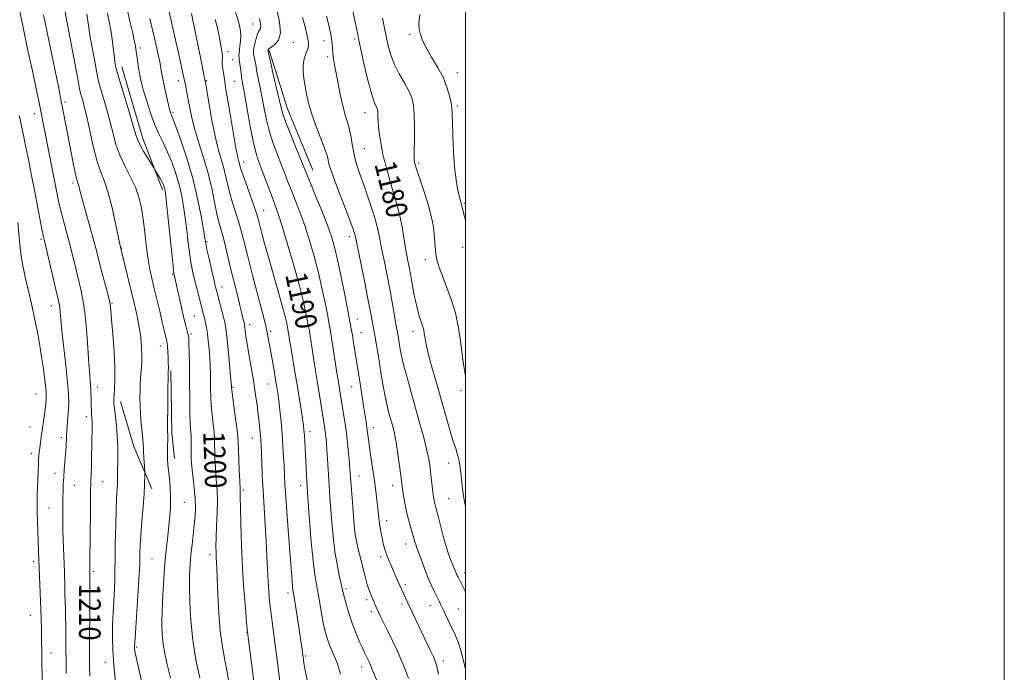
# Model space of a CAD drawing. Extents: x 2174800 to 2177700, y 324800 to 327700.
# Drawn here: x 2177335 to 2177700, y 327220 to 327462 of the extents above; entities that cross this region are included whole.
import ezdxf

# ---------------------------------------------------------------- set-up
doc = ezdxf.new("R2010")
doc.units = 0
doc.header["$MEASUREMENT"] = 0
for name, color, linetype, lineweight in [('32000', 7, 'Continuous', 0), ('DTM HARD BREAKLINE', 7, 'Continuous', 0), ('DTM SPOT ELEVATION', 2, 'Continuous', 13), ('INDEX CONTOUR', 41, 'Continuous', 13), ('INDEX CONTOUR LABEL', 244, 'Continuous', 0), ('INTERMEDIATE CONTOUR', 44, 'Continuous', 0)]:
    doc.layers.add(name, color=color, linetype=linetype, lineweight=lineweight)
doc.styles.add('Style-ITALICS', font='ITALICS.shx')

msp = doc.modelspace()

# ---------------------------------------------------------------- linework, layer by layer
at = {"layer": '32000', "flags": 128}
for points in [[(2174800, 324800), (2177700, 324800), (2177700, 327700), (2174800, 327700), (2174800, 324800)], [(2175000, 325000), (2177500, 325000), (2177500, 327500), (2175000, 327500), (2175000, 325000)]]:
    msp.add_lwpolyline(points, dxfattribs=at)
at = {"layer": 'DTM HARD BREAKLINE', "extrusion": (0.006732812878286068, -0.02178983076972582, 0.9997399024275129), "elevation": 8710.60329888266, "flags": 128}
msp.add_lwpolyline([(2177048.755656028, -329844.6670417477), (2177048.755656028, -329852.1211211678)], dxfattribs=at)
at = {"layer": 'DTM HARD BREAKLINE', "elevation": 1201.42, "flags": 128}
msp.add_lwpolyline([(2177372.45, 327444.66), (2177372.71, 327443.79)], dxfattribs=at)
at = {"layer": 'DTM HARD BREAKLINE', "extrusion": (-0.4682549193264967, -0.1371476062095808, 0.8728847945963534), "elevation": -1063424.912010058, "flags": 128}
msp.add_lwpolyline([(297779.1432041835, 1904895.752820199), (297805.8761220746, 1904895.855294678), (297826.1875106135, 1904897.658845515)], dxfattribs=at)
at = {"layer": 'DTM HARD BREAKLINE', "extrusion": (-0.2178596096942019, -0.09001671785167023, 0.9718200352797337), "elevation": -502697.1104662217, "flags": 128}
msp.add_lwpolyline([(528873.908988422, 2077500.331646238), (528889.13783225, 2077498.889281631), (528913.7533253388, 2077498.889281631)], dxfattribs=at)
at = {"layer": 'DTM HARD BREAKLINE', "extrusion": (0.2528130961046435, -0.001920446741977758, 0.9675132300502642), "elevation": 551008.9650653763, "flags": 128}
msp.add_lwpolyline([(343862.0843580903, -2103883.485239102), (343838.9477602887, -2103884.038991906), (343829.5356281537, -2103885.146497515)], dxfattribs=at)
at = {"layer": 'DTM HARD BREAKLINE', "extrusion": (0.3471952955178469, 0.07002138123039367, 0.9351750814370874), "elevation": 780021.8611754352, "flags": 128}
msp.add_lwpolyline([(-109599.2072920422, -2056123.248828223), (-109616.4916223779, -2056124.942854446), (-109633.2611851672, -2056128.613244597)], dxfattribs=at)
at = {"layer": 'DTM SPOT ELEVATION'}
for p in [(2177421, 327460.57, 1188.86), (2177447.57, 327454.42, 1182.72), (2177458.88, 327455.01, 1180.28), (2177479.32, 327456.78, 1176.29), (2177379.31, 327451.65, 1199.61), (2177436.18, 327453.86, 1185.33), (2177411.9, 327450.31, 1191.49), (2177413.63, 327447.33, 1190.87), (2177448.88, 327448.5, 1182.34), (2177402.54, 327443.61, 1194), (2177497.06, 327442.52, 1175.3), (2177393.5, 327439.63, 1196.61), (2177403.82, 327439.52, 1193.91), (2177414.38, 327439.36, 1190.92), (2177351.36, 327431.59, 1207.71), (2177497.06, 327430.15, 1175.72), (2177340.08, 327427.26, 1210.62), (2177391.44, 327427.83, 1197.75), (2177462.78, 327427.73, 1180.7), (2177462.47, 327414.32, 1181.12), (2177417.69, 327409.35, 1191.46), (2177459.47, 327408.57, 1182), (2177482.63, 327409.02, 1177.74), (2177354.38, 327401.52, 1208.36), (2177499.57, 327394.01, 1175.81), (2177425.11, 327391.41, 1191.23), (2177477.56, 327391.81, 1179.52), (2177456.88, 327381.67, 1184.51), (2177342.45, 327380.67, 1212.26), (2177404.1, 327379.81, 1197.8), (2177498.98, 327377.71, 1176.56), (2177372.37, 327377.4, 1205.94), (2177485.11, 327373.13, 1178.52), (2177391.42, 327367.85, 1202.12), (2177409.64, 327363.01, 1197.32), (2177346.35, 327355.92, 1212.66), (2177368.84, 327357.02, 1207.87), (2177399.36, 327352.23, 1201.01), (2177419.98, 327349.02, 1195.46), (2177459.89, 327351.08, 1185.25), (2177398.2, 327345.53, 1201.76), (2177427.76, 327346.45, 1193.66), (2177461.23, 327346, 1185.17), (2177480.54, 327346.46, 1180.63), (2177386.79, 327341.04, 1204.66), (2177426.63, 327326.93, 1194.84), (2177340.59, 327323.18, 1214.94), (2177363.41, 327325.9, 1209.43), (2177413.71, 327325.73, 1197.87), (2177457.81, 327325.99, 1186.78), (2177498.34, 327324.52, 1178.41), (2177359.34, 327314.83, 1210.45), (2177338.42, 327310.95, 1214.97), (2177442.34, 327309.26, 1191.47), (2177465.85, 327310.71, 1185.41), (2177350.02, 327307.09, 1212.4), (2177420.91, 327306.92, 1196.79), (2177338.95, 327301.15, 1214.59), (2177493.73, 327297.58, 1180.75), (2177347.7, 327293.82, 1212.61), (2177365.38, 327290.75, 1209.11), (2177460.52, 327292.82, 1187.21), (2177354.86, 327289.37, 1211.2), (2177417.56, 327287.71, 1197.73), (2177438.89, 327289.34, 1192.56), (2177473.02, 327289.26, 1184.63), (2177395.73, 327282.96, 1203.05), (2177493.81, 327284.44, 1180.99), (2177345.44, 327280.88, 1212.99), (2177470.8, 327276.22, 1185.39), (2177459.11, 327271.3, 1187.96), (2177477.88, 327267.6, 1184.65), (2177339.77, 327261.06, 1214.43), (2177383.74, 327262.07, 1205), (2177405.27, 327263.65, 1200.46), (2177468.51, 327262.82, 1186.38), (2177361.88, 327257.46, 1209.74), (2177499.72, 327256.93, 1181.42), (2177455.65, 327251.01, 1189.72), (2177477.65, 327252.45, 1185.66), (2177434.21, 327249.32, 1194.43), (2177463.41, 327246.89, 1188.37), (2177359.65, 327244.7, 1210.22), (2177465.05, 327242.47, 1188.39), (2177476.44, 327245.29, 1186.39), (2177487.04, 327244.6, 1184.71), (2177497.42, 327243.38, 1183.01), (2177338.5, 327241.1, 1214.88), (2177418.95, 327234.76, 1198.04), (2177378.06, 327229.29, 1205.79), (2177346.19, 327227.06, 1213.27), (2177440.72, 327226.03, 1193.8), (2177366.43, 327223.66, 1208.61), (2177461.55, 327221.92, 1190.58), (2177491.75, 327224.13, 1185.53)]:
    msp.add_point(p, dxfattribs=at)
at = {"layer": 'INDEX CONTOUR', "flags": 128}
for points, elevation in [([(2177360.613, 327218.4360000001), (2177360.487, 327222.0560000001), (2177360.4559, 327226.0410000001), (2177360.471, 327230.7030000001), (2177360.583, 327243.8330000001), (2177360.628, 327245.1080000001), (2177360.65, 327246.0350000001), (2177360.663, 327247.3290000001), (2177360.668, 327250.8810000001), (2177360.657, 327255.0330000001), (2177360.591, 327259.6890000001), (2177360.595, 327260.8520000001), (2177360.814, 327280.2120000001), (2177360.909, 327286.4940000001), (2177361.01, 327290.7850000001), (2177361.195, 327296.2640000001), (2177361.264, 327299.322), (2177361.438, 327310.9760000001), (2177361.432, 327312.7150000001), (2177361.384, 327313.9870000001), (2177361.241, 327315.9670000001), (2177361.191, 327317.1110000001), (2177361.158, 327318.4630000001), (2177361.102, 327321.7710000001), (2177361.0501, 327323.6460000001), (2177360.955, 327325.5639000001), (2177360.799, 327327.5840000001), (2177360.568, 327330.3110000001), (2177360.248, 327334.49), (2177359.831, 327340.5100000001), (2177359.323, 327347.3469000001), (2177358.734, 327353.6240000001), (2177358.07, 327358.344), (2177357.311, 327362.0390000001), (2177355.416, 327369.7920000001), (2177354.294, 327374.4290000001), (2177353.102, 327379.1960000001), (2177351.888, 327383.7890000001), (2177350.746, 327388.0140000001), (2177349.775, 327391.7070000001), (2177349.031, 327394.8520000001), (2177348.368, 327398.0330000001), (2177342.315, 327428.8830000001), (2177341.566, 327432.5560000001), (2177340.598, 327437.165), (2177339.305, 327443.1800000001), (2177337.663, 327450.7380000001), (2177335.983, 327458.6550000001), (2177334.656, 327465.4130000001)], 1210), ([(2177412.273, 327215.7290000001), (2177411.555, 327219.9400000001), (2177410.691, 327224.371), (2177409.796, 327229.3500000001), (2177409.023, 327235.2150000001), (2177408.488, 327242.0560000001), (2177408.149, 327248.9590000001), (2177407.928, 327254.7610000001), (2177407.758, 327258.6230000001), (2177407.52, 327262.6820000001), (2177407.4511, 327264.3890000001), (2177407.439, 327266.6270000001), (2177407.514, 327269.8430000001), (2177407.683, 327274.2610000001), (2177407.861, 327279.2111000001), (2177407.944, 327283.7990000001), (2177407.857, 327287.3740000001), (2177407.6519, 327290.268), (2177407.414, 327293.0541000001), (2177407.213, 327296.1460000001), (2177407.067, 327299.3140000001), (2177406.978, 327302.1690000001), (2177406.9371, 327304.469), (2177406.874, 327306.567), (2177406.706, 327308.9630000001), (2177406.384, 327312.0100000001), (2177405.998, 327315.4670000001), (2177405.672, 327318.947), (2177405.498, 327322.1460000001), (2177405.435, 327325.1080000001), (2177405.41, 327327.964), (2177405.361, 327330.8280000001), (2177405.263, 327333.7550000001), (2177405.103, 327336.7870000001), (2177404.871, 327339.9170000001), (2177404.579, 327342.9650000001), (2177404.245, 327345.7059000001), (2177403.883, 327347.9720000001), (2177403.513, 327349.8230000001), (2177403.151, 327351.3780000001), (2177402.8, 327352.7880000001), (2177401.19, 327359.0210000001), (2177400.402, 327362.1200000001), (2177399.614, 327365.2920000001), (2177398.904, 327368.3020000001), (2177398.27, 327371.4010000001), (2177397.6879, 327374.9540000001), (2177397.135, 327379.2040000001), (2177396.583, 327383.8829000001), (2177396.006, 327388.5970000001), (2177395.365, 327393.0370000001), (2177394.597, 327397.2480000001), (2177393.628, 327401.3600000001), (2177392.411, 327405.4550000001), (2177391.001, 327409.4130000001), (2177389.476, 327413.066), (2177387.9061, 327416.3450000001), (2177386.3159, 327419.5830000001), (2177384.72, 327423.214), (2177383.15, 327427.4880000001), (2177381.721, 327431.9160000001), (2177380.564, 327435.827), (2177379.7679, 327438.7450000001), (2177379.247, 327440.9610000001), (2177378.873, 327442.964), (2177378.541, 327445.099), (2177378.253, 327447.148), (2177377.711, 327451.2120000001), (2177377.509, 327452.437), (2177377.095, 327454.5260000001), (2177376.404, 327457.6720000001), (2177375.489, 327461.6720000001), (2177374.428, 327466.2231000001)], 1200), ([(2177466.971, 327217.0810000001), (2177465.677, 327220.3590000001), (2177464.746, 327222.6250000001), (2177464.118, 327224.0560000001), (2177463.657, 327225.0260000001), (2177462.682, 327227.0170000001), (2177461.888, 327228.697), (2177460.756, 327231.1719000001), (2177459.417, 327234.2960000001), (2177458.057, 327237.8280000001), (2177456.839, 327241.4950000001), (2177455.8411, 327244.9000000001), (2177455.114, 327247.6120000001), (2177454.669, 327249.4079), (2177453.2069, 327255.99), (2177452.379, 327260.0290000001), (2177451.592, 327264.615), (2177450.987, 327269.3990000001), (2177450.5379, 327274.1731000001), (2177450.178, 327278.763), (2177449.854, 327283.0480000001), (2177449.556, 327287.1270000001), (2177449.286, 327291.1510000001), (2177449.045, 327295.202), (2177448.827, 327299.0750000001), (2177448.623, 327302.4940000001), (2177448.424, 327305.2640000001), (2177448.219, 327307.5070000001), (2177447.996, 327309.4230000001), (2177447.738, 327311.2290000001), (2177445.391, 327325.9220000001), (2177444.286, 327332.5560000001), (2177443.754, 327335.8140000001), (2177443.236, 327339.1500000001), (2177442.374, 327344.8420000001), (2177442.083, 327346.6340000001), (2177441.805, 327348.1630000001), (2177441.428, 327350.1090000001), (2177440.833, 327353.0811000001), (2177439.871, 327357.415), (2177438.383, 327363.3740000001), (2177436.316, 327370.925), (2177434.033, 327378.8400000001), (2177431.999, 327385.5920000001), (2177430.5431, 327390.1140000001), (2177429.4509, 327393.1860000001), (2177428.369, 327396.0470000001), (2177427.04, 327399.6190000001), (2177425.59, 327403.5530000001), (2177423.148, 327410.115), (2177422.2069, 327413.0780000001), (2177421.244, 327417.0701000001), (2177420.149, 327422.6820000001), (2177419.05, 327428.8610000001), (2177418.137, 327434.1460000001), (2177417.199, 327439.3810000001), (2177416.965, 327440.8130000001), (2177416.739, 327442.4940000001), (2177416.324, 327445.827), (2177416.07, 327447.562), (2177415.998, 327448.1500000001), (2177415.96, 327448.8540000001), (2177415.985, 327449.7720000001), (2177416.107, 327450.9730000001), (2177416.335, 327452.4930000001), (2177416.5691, 327454.2379000001), (2177416.681, 327456.0830000001), (2177416.567, 327457.9400000001), (2177416.211, 327459.876), (2177415.622, 327461.9970000001), (2177413.819, 327467.442)], 1190), ([(2177500, 327281.3010000001), (2177499.437, 327284.6001), (2177498.974, 327288.0510000001), (2177498.306, 327294.0499000001), (2177497.958, 327296.6860000001), (2177497.526, 327299.0700000001), (2177496.982, 327301.1800000001), (2177496.407, 327302.9511000001), (2177495.548, 327305.3020000001), (2177495.17, 327306.4880000001), (2177494.57, 327308.5470000001), (2177489.144, 327327.7590000001), (2177487.603, 327333.2570000001), (2177486.363, 327337.8190000001), (2177485.577, 327340.9670000001), (2177485.148, 327343.0080000001), (2177484.92, 327344.4460000001), (2177484.744, 327345.7250000001), (2177484.514, 327347.0440000001), (2177484.131, 327348.5440000001), (2177482.771, 327352.691), (2177481.948, 327355.6720000001), (2177481.143, 327359.3700000001), (2177480.391, 327363.3670000001), (2177479.716, 327367.1310000001), (2177479.126, 327370.3130000001), (2177478.561, 327373.3040000001), (2177477.946, 327376.6790000001), (2177476.47, 327385.1279000001), (2177475.746, 327388.9390000001), (2177475.1049, 327391.7380000001), (2177474.4599, 327394.0470000001), (2177473.691, 327396.6390000001), (2177472.727, 327400.0380000001), (2177470.764, 327407.1240000001), (2177470.067, 327409.594), (2177469.54, 327411.5849000001), (2177469.07, 327413.7239000001), (2177468.579, 327416.4510000001), (2177468.119, 327419.4730000001), (2177467.774, 327422.3091000001), (2177467.601, 327424.5790000001), (2177467.544, 327426.2880000001), (2177467.515, 327427.5390000001), (2177467.44, 327428.4449000001), (2177467.274, 327429.1569000001), (2177466.9829, 327429.8330000001), (2177466.526, 327430.724), (2177465.841, 327432.4430000001), (2177464.8599, 327435.691), (2177463.576, 327440.8), (2177462.228, 327446.6090000001), (2177460.434, 327454.6560000001), (2177460.021, 327456.5810000001), (2177458.163, 327465.4970000001)], 1180)]:
    msp.add_lwpolyline(points, dxfattribs=dict(at, elevation=elevation))
at = {"layer": 'INTERMEDIATE CONTOUR', "flags": 128}
for points, elevation in [([(2177380.478, 327213.5860000001), (2177378.795, 327221.0680000001), (2177377.799, 327225.599), (2177377.373, 327227.7500000001), (2177377.251, 327228.6341000001), (2177377.221, 327229.3540000001), (2177377.288, 327230.9899), (2177377.511, 327234.616), (2177378.803, 327254.3480000001), (2177379.031, 327258.2600000001), (2177379.122, 327260.4260000001), (2177379.194, 327264.0939000001), (2177379.307, 327266.9970000001), (2177379.548, 327270.952), (2177379.941, 327275.9860000001), (2177380.388, 327281.3640000001), (2177380.76, 327286.1600000001), (2177380.961, 327289.6490000001), (2177381.027, 327293.2560000001), (2177381.018, 327293.9890000001), (2177380.993, 327294.6080000001), (2177380.6809, 327299.6550000001), (2177380.573, 327301.7150000001), (2177380.514, 327303.2660000001), (2177380.444, 327304.6770000001), (2177380.289, 327306.5020000001), (2177379.661, 327312.3290000001), (2177379.382, 327315.687), (2177379.247, 327318.8690000001), (2177379.232, 327321.7870000001), (2177379.284, 327324.4181000001), (2177379.359, 327326.7579000001), (2177379.46, 327328.8850000001), (2177379.598, 327330.8940000001), (2177379.769, 327332.9010000001), (2177379.912, 327335.0810000001), (2177379.952, 327337.6300000001), (2177379.82, 327340.6900000001), (2177379.4869, 327344.1950000001), (2177378.932, 327348.0290000001), (2177378.146, 327352.1030000001), (2177377.168, 327356.4440000001), (2177372, 327377.773), (2177371.762, 327378.898), (2177370.202, 327386.5100000001), (2177368.899, 327392.3950000001), (2177367.462, 327397.9160000001), (2177366.039, 327402.0850000001), (2177364.651, 327405.5960000001), (2177363.29, 327409.5570000001), (2177361.959, 327414.7220000001), (2177360.708, 327420.42), (2177359.6, 327425.6250000001), (2177358.687, 327429.5209000001), (2177357.987, 327432.153), (2177357.507, 327433.778), (2177357.202, 327434.8620000001), (2177356.811, 327436.7210000001), (2177356.019, 327440.8769000001), (2177350.372, 327470.9460000001)], 1206), ([(2177490.034, 327219.2500000001), (2177489.442, 327222.0630000001), (2177488.9, 327223.8280000001), (2177488.107, 327225.643), (2177486.847, 327228.3420000001), (2177478.431, 327246.1810000001), (2177474.954, 327253.7690000001), (2177474.157, 327255.5460000001), (2177473.295, 327257.5020000001), (2177472.41, 327259.5520000001), (2177471.567, 327261.5810000001), (2177470.833, 327263.4649000001), (2177470.252, 327265.1330000001), (2177469.7831, 327266.7320000001), (2177469.358, 327268.4630000001), (2177468.93, 327270.4720000001), (2177468.513, 327272.6900000001), (2177468.141, 327274.9930000001), (2177467.834, 327277.295), (2177467.568, 327279.6680000001), (2177467.008, 327285.0631000001), (2177466.64, 327288.2580000001), (2177466.165, 327291.8720000001), (2177465.569, 327295.8800000001), (2177464.941, 327299.9140000001), (2177464.393, 327303.5170000001), (2177464.004, 327306.366), (2177463.456, 327310.7350000001), (2177463.135, 327312.8870000001), (2177462.301, 327318.0530000001), (2177460.771, 327327.8870000001), (2177459.42, 327336.2280000001), (2177458.488, 327342.3280000001), (2177458.054, 327345.0880000001), (2177457.651, 327347.4290000001), (2177457.144, 327350.1100000001), (2177455.217, 327360.0020000001), (2177453.87, 327366.7820000001), (2177452.569, 327373.0390000001), (2177451.459, 327377.7880000001), (2177450.304, 327381.7250000001), (2177448.772, 327385.9700000001), (2177446.6749, 327391.2600000001), (2177444.398, 327396.8131000001), (2177442.471, 327401.464), (2177441.239, 327404.4670000001), (2177439.122, 327409.6949000001), (2177437.282, 327414.1930000001), (2177435.1691, 327419.4099000001), (2177433.348, 327424.066), (2177432.228, 327427.2560000001), (2177431.587, 327429.5691000001), (2177431.045, 327431.9680000001), (2177430.321, 327435.121), (2177428.47, 327443.0159000001), (2177428.027, 327444.9930000001), (2177426.745, 327450.4090000001), (2177426.68, 327450.7570000001), (2177426.685, 327450.9010000001), (2177426.752, 327451.0750000001), (2177427.066, 327451.4000000001), (2177427.857, 327451.969), (2177429.206, 327452.9210000001), (2177430.595, 327454.594), (2177431.3569, 327457.3750000001), (2177431.037, 327461.4070000001), (2177430.024, 327465.8540000001)], 1186), ([(2177370.326, 327215.278), (2177369.545, 327222.388), (2177369.107, 327228.192), (2177368.975, 327233.001), (2177369.0571, 327237.4790000001), (2177369.263, 327242.1129000001), (2177369.727, 327250.746), (2177369.851, 327254.1489000001), (2177369.916, 327257.577), (2177369.975, 327261.9500000001), (2177370.071, 327267.827), (2177370.207, 327274.3210000001), (2177370.373, 327280.1810000001), (2177370.558, 327284.474), (2177370.863, 327289.9460000001), (2177370.927, 327292.3060000001), (2177370.994, 327300.6540000001), (2177370.972, 327304.0530000001), (2177370.821, 327307.6820000001), (2177370.496, 327311.4160000001), (2177370.092, 327314.9170000001), (2177369.739, 327317.7940000001), (2177369.54, 327319.816), (2177369.5, 327321.3700000001), (2177369.598, 327323.0030000001), (2177369.789, 327325.2310000001), (2177369.945, 327328.4540000001), (2177369.915, 327333.0409000001), (2177369.604, 327339.0740000001), (2177369.139, 327345.469), (2177368.7, 327350.8560000001), (2177368.405, 327354.2930000001), (2177368.1121, 327356.5600000001), (2177367.6169, 327358.8670000001), (2177366.782, 327362.1170000001), (2177364.737, 327369.7860000001), (2177363.035, 327376.4610000001), (2177361.987, 327380.4349000001), (2177360.607, 327385.4390000001), (2177359.127, 327390.7250000001), (2177357.868, 327395.2610000001), (2177357.067, 327398.273), (2177356.3761, 327400.9700000001), (2177356.144, 327401.6840000001), (2177355.827, 327402.7650000001), (2177355.335, 327404.8510000001), (2177354.611, 327408.3630000001), (2177353.729, 327412.865), (2177351.004, 327427.0440000001), (2177350.037, 327431.9380000001), (2177348.946, 327437.3180000001), (2177343.41, 327464.0359000001)], 1208), ([(2177390.502, 327217.8060000001), (2177389.328, 327222.8430000001), (2177388.461, 327226.92), (2177387.868, 327230.4970000001), (2177387.52, 327234.0320000001), (2177387.3921, 327237.9610000001), (2177387.463, 327242.7150000001), (2177387.705, 327248.5150000001), (2177388.07, 327254.7370000001), (2177388.5031, 327260.5469000001), (2177388.955, 327265.3300000001), (2177389.407, 327269.3470000001), (2177389.843, 327273.0810000001), (2177390.238, 327276.9170000001), (2177390.518, 327280.8470000001), (2177390.6, 327284.768), (2177390.438, 327288.5560000001), (2177390.129, 327292.0050000001), (2177389.8121, 327294.8900000001), (2177389.595, 327297.0920000001), (2177389.48, 327298.9190000001), (2177389.442, 327300.7860000001), (2177389.457, 327302.9720000001), (2177389.513, 327307.1220000001), (2177389.476, 327310.1820000001), (2177389.477, 327313.0790000001), (2177389.526, 327317.7960000001), (2177389.607, 327323.2930000001), (2177389.75, 327331.2370000001), (2177389.773, 327333.1510000001), (2177389.745, 327334.7830000001), (2177389.661, 327336.8130000001), (2177389.54, 327338.9980000001), (2177389.408, 327340.8580000001), (2177389.281, 327342.0630000001), (2177389.1349, 327342.8800000001), (2177388.203, 327346.9440000001), (2177387.512, 327349.9000000001), (2177386.544, 327353.952), (2177384.364, 327362.9650000001), (2177383.473, 327366.7090000001), (2177382.746, 327370.165), (2177382.13, 327373.9390000001), (2177381.572, 327378.4500000001), (2177381.027, 327383.3590000001), (2177380.454, 327388.1370000001), (2177379.785, 327392.3890000001), (2177378.864, 327396.263), (2177377.511, 327400.0380000001), (2177375.644, 327403.9340000001), (2177373.569, 327407.925), (2177371.693, 327411.9230000001), (2177370.303, 327415.8820000001), (2177369.2259, 327419.9220000001), (2177368.172, 327424.2030000001), (2177366.941, 327428.7480000001), (2177365.698, 327433.018), (2177364.1, 327438.3460000001), (2177363.704, 327439.974), (2177363.213, 327442.4650000001), (2177362.42, 327446.6570000001), (2177361.4811, 327451.7430000001), (2177360.639, 327456.5070000001), (2177360.076, 327460.013), (2177359.449, 327464.3110000001)], 1204), ([(2177401.3849, 327217.8920000001), (2177400.015, 327224.5530000001), (2177398.827, 327231.8460000001), (2177398.076, 327239.1060000001), (2177397.712, 327245.8550000001), (2177397.609, 327251.6610000001), (2177397.661, 327256.2580000001), (2177397.841, 327260.0370000001), (2177398.146, 327263.5520000001), (2177398.556, 327267.2300000001), (2177399.002, 327270.9810000001), (2177399.399, 327274.5900000001), (2177399.673, 327277.9160000001), (2177399.778, 327281.1420000001), (2177399.681, 327284.528), (2177399.374, 327288.2170000001), (2177398.964, 327291.888), (2177398.587, 327295.1000000001), (2177398.349, 327297.5570000001), (2177398.236, 327299.523), (2177398.206, 327301.4040000001), (2177398.217, 327305.7520000001), (2177398.166, 327307.9540000001), (2177398.034, 327310.0430000001), (2177397.867, 327312.3900000001), (2177397.731, 327315.4770000001), (2177397.67, 327319.6220000001), (2177397.63, 327329.5920000001), (2177397.562, 327334.4440000001), (2177397.467, 327338.6460000001), (2177397.377, 327341.817), (2177397.309, 327343.7340000001), (2177397.219, 327344.812), (2177397.049, 327345.6280000001), (2177396.2611, 327348.5050000001), (2177395.556, 327351.3500000001), (2177394.63, 327355.3940000001), (2177392.307, 327365.9170000001), (2177391.925, 327367.5430000001), (2177391.838, 327368.0040000001), (2177391.667, 327369.4550000001), (2177391.295, 327373.0120000001), (2177389.248, 327393.013), (2177388.832, 327396.8570000001), (2177388.599, 327398.6570000001), (2177388.438, 327399.437), (2177388.242, 327400.072), (2177387.926, 327400.8419000001), (2177387.4109, 327401.8750000001), (2177386.667, 327403.224), (2177384.776, 327406.4730000001), (2177384.365, 327407.1470000001), (2177382.267, 327410.5300000001), (2177380.6809, 327413.1520000001), (2177379.295, 327415.5750000001), (2177378.41, 327417.4230000001), (2177377.714, 327419.4710000001), (2177376.744, 327422.7820000001), (2177375.195, 327427.9750000001), (2177370.9981, 327441.8300000001), (2177370.597, 327443.2260000001), (2177370.407, 327444.0530000001), (2177370.199, 327445.1340000001), (2177369.936, 327446.7180000001), (2177369.627, 327448.9100000001), (2177368.873, 327454.9810000001), (2177368.388, 327458.312), (2177367.809, 327461.5000000001), (2177367.147, 327464.6010000001)], 1202), ([(2177423.628, 327200.3340000001), (2177419.141, 327234.8181000001), (2177419.033, 327235.9480000001), (2177418.785, 327238.6940000001), (2177418.347, 327243.6960000001), (2177417.81, 327250.545), (2177417.295, 327258.5780000001), (2177416.902, 327267.0520000001), (2177416.638, 327274.9300000001), (2177416.484, 327281.099), (2177416.42, 327284.7810000001), (2177416.402, 327287.7690000001), (2177416.242, 327291.0080000001), (2177416.078, 327294.7350000001), (2177415.897, 327299.1060000001), (2177415.6589, 327305.4300000001), (2177415.531, 327307.3810000001), (2177415.246, 327309.9710000001), (2177414.734, 327313.9760000001), (2177413.325, 327324.6520000001), (2177413.2201, 327325.5850000001), (2177413.1879, 327326.1680000001), (2177413.099, 327327.2380000001), (2177412.862, 327329.8410000001), (2177412.438, 327334.3740000001), (2177411.917, 327339.7610000001), (2177411.422, 327344.5550000001), (2177411.0329, 327347.7130000001), (2177410.664, 327349.795), (2177410.186, 327351.7650000001), (2177407.603, 327361.6050000001), (2177407.16, 327363.3931000001), (2177406.582, 327365.844), (2177405.757, 327369.4320000001), (2177404.845, 327373.4500000001), (2177404.08, 327376.8960000001), (2177403.611, 327379.1550000001), (2177403.2589, 327381.1471000001), (2177402.763, 327384.1801000001), (2177401.898, 327389.2170000001), (2177400.595, 327395.839), (2177398.818, 327403.2840000001), (2177396.617, 327410.7760000001), (2177394.369, 327417.4860000001), (2177392.53, 327422.5750000001), (2177391.435, 327425.4830000001), (2177390.919, 327426.7800000001), (2177390.6929, 327427.317), (2177390.503, 327427.8620000001), (2177390.234, 327428.8450000001), (2177389.807, 327430.6120000001), (2177389.181, 327433.3430000001), (2177388.473, 327436.5490000001), (2177387.843, 327439.572), (2177387.393, 327441.964), (2177387.015, 327444.0970000001), (2177386.545, 327446.5510000001), (2177385.871, 327449.724), (2177385.078, 327453.2769000001), (2177382.915, 327462.675)], 1198), ([(2177431.129, 327216.3020000001), (2177430.632, 327220.7570000001), (2177430.051, 327225.4540000001), (2177429.432, 327230.1279000001), (2177428.238, 327238.7120000001), (2177427.732, 327242.594), (2177427.324, 327246.2530000001), (2177427.006, 327249.9031000001), (2177426.76, 327253.7960000001), (2177426.564, 327258.1540000001), (2177426.361, 327263.0710000001), (2177426.088, 327268.6070000001), (2177425.706, 327274.7450000001), (2177425.278, 327281.1420000001), (2177424.891, 327287.3740000001), (2177424.613, 327293.0490000001), (2177424.431, 327297.8969000001), (2177424.218, 327304.2920000001), (2177424.118, 327306.1890000001), (2177423.977, 327307.9560000001), (2177423.766, 327310.0799000001), (2177423.478, 327312.648), (2177423.114, 327315.6410000001), (2177422.6701, 327319.0600000001), (2177422.117, 327322.969), (2177421.423, 327327.452), (2177420.587, 327332.4620000001), (2177419.732, 327337.4480000001), (2177419.016, 327341.7330000001), (2177418.554, 327344.8020000001), (2177418.299, 327346.7920000001), (2177418.167, 327348.0030000001), (2177418.077, 327348.7310000001), (2177417.9799, 327349.2570000001), (2177417.314, 327351.8610000001), (2177417.01, 327353.1159000001), (2177416.326, 327356.1240000001), (2177415.779, 327358.4000000001), (2177414.041, 327365.2570000001), (2177413.001, 327369.4480000001), (2177410.963, 327377.9660000001), (2177410.063, 327381.5520000001), (2177408.552, 327386.9840000001), (2177407.801, 327390.1420000001), (2177406.943, 327394.4040000001), (2177405.884, 327399.5580000001), (2177404.528, 327405.1990000001), (2177402.847, 327410.9390000001), (2177401.079, 327416.4700000001), (2177399.529, 327421.4979000001), (2177398.425, 327425.8010000001), (2177397.685, 327429.425), (2177397.15, 327432.4871000001), (2177396.666, 327435.1860000001), (2177396.097, 327438.0570000001), (2177395.312, 327441.7180000001), (2177394.243, 327446.518), (2177392.03, 327456.3530000001), (2177390.093, 327465.1740000001)], 1196), ([(2177442.533, 327210.9800000001), (2177440.4589, 327221.3150000001), (2177440.085, 327223.3460000001), (2177439.92, 327224.4310000001), (2177439.8, 327225.5520000001), (2177439.707, 327226.2620000001), (2177439.295, 327229.1020000001), (2177437.767, 327239.1310000001), (2177436.531, 327247.0170000001), (2177436.173, 327249.2210000001), (2177435.966, 327250.572), (2177435.819, 327251.8530000001), (2177435.647, 327253.8190000001), (2177434.434, 327269.6130000001), (2177433.824, 327277.7230000001), (2177433.309, 327284.8990000001), (2177432.993, 327289.8899000001), (2177432.821, 327293.3460000001), (2177432.696, 327296.3890000001), (2177432.534, 327299.9240000001), (2177432.304, 327303.9890000001), (2177431.985, 327308.4069000001), (2177431.572, 327312.9550000001), (2177431.12, 327317.2450000001), (2177430.702, 327320.8470000001), (2177430.359, 327323.523), (2177430.02, 327325.8129000001), (2177429.583, 327328.4471), (2177428.9851, 327331.9260000001), (2177427.651, 327339.5120000001), (2177426.445, 327346.0930000001), (2177426.2171, 327347.2180000001), (2177425.769, 327349.0610000001), (2177424.778, 327352.8970000001), (2177420.998, 327367.3960000001), (2177419.104, 327374.746), (2177417.758, 327380.0760000001), (2177416.789, 327383.8520000001), (2177415.888, 327387.0140000001), (2177414.823, 327390.322), (2177413.687, 327393.7920000001), (2177412.648, 327397.2570000001), (2177411.823, 327400.589), (2177411.103, 327403.822), (2177410.326, 327407.0270000001), (2177408.266, 327414.1521000001), (2177407.091, 327418.9090000001), (2177405.925, 327424.7750000001), (2177404.89, 327430.7520000001), (2177403.68, 327438.268), (2177403.472, 327439.4820000001), (2177403.329, 327440.1580000001), (2177403.101, 327441.1730000001), (2177402.6941, 327443.067), (2177402.026, 327446.2970000001), (2177398.381, 327464.4770000001)], 1194), ([(2177453.609, 327219.2210000001), (2177453.292, 327220.5680000001), (2177452.961, 327221.7750000001), (2177452.539, 327223.0190000001), (2177451.925, 327224.5540000001), (2177450.083, 327228.8321000001), (2177449.155, 327231.1300000001), (2177448.41, 327233.2880000001), (2177447.796, 327235.562), (2177447.219, 327238.316), (2177446.604, 327241.7700000001), (2177445.9629, 327245.5740000001), (2177445.326, 327249.2320000001), (2177444.715, 327252.5060000001), (2177444.109, 327256.1740000001), (2177443.478, 327261.273), (2177442.813, 327268.3600000001), (2177442.185, 327276.0910000001), (2177441.383, 327286.7090000001), (2177441.218, 327289.045), (2177441.105, 327290.9230000001), (2177440.364, 327305.5550000001), (2177440.225, 327307.9530000001), (2177440.087, 327309.7840000001), (2177439.887, 327311.5650000001), (2177439.55, 327313.964), (2177439.022, 327317.4650000001), (2177438.338, 327321.8340000001), (2177437.558, 327326.6580000001), (2177436.742, 327331.5260000001), (2177435.327, 327339.8360000001), (2177434.8719, 327342.6090000001), (2177434.256, 327346.5340000001), (2177434.13, 327347.2270000001), (2177433.9591, 327348.1099), (2177433.669, 327349.5260000001), (2177433.093, 327351.9729000001), (2177432.0369, 327355.9810000001), (2177430.407, 327361.7940000001), (2177426.666, 327374.8850000001), (2177425.244, 327379.9879000001), (2177424.225, 327383.7670000001), (2177423.064, 327388.2370000001), (2177422.554, 327389.9730000001), (2177421.713, 327392.4760000001), (2177420.368, 327396.2720000001), (2177418.822, 327400.6000000001), (2177417.495, 327404.371), (2177416.7029, 327406.7740000001), (2177416.322, 327408.0861000001), (2177416.124, 327408.8560000001), (2177415.684, 327410.3850000001), (2177415.429, 327411.4310000001), (2177415.146, 327412.8840000001), (2177414.739, 327415.2370000001), (2177412.073, 327430.816), (2177411.147, 327436.3501), (2177410.545, 327440.1570000001), (2177410.21, 327442.4730000001), (2177410.0211, 327443.8520000001), (2177409.88, 327444.7850000001), (2177409.783, 327445.5150000001), (2177409.748, 327446.2210000001), (2177409.82, 327448.0270000001), (2177409.8, 327449.1390000001), (2177409.659, 327450.4120000001), (2177409.385, 327451.996), (2177408.973, 327454.077), (2177408.434, 327456.7350000001), (2177407.817, 327459.6269000001), (2177407.184, 327462.3050000001)], 1192), ([(2177478.893, 327217.7700000001), (2177477.798, 327220.746), (2177476.429, 327223.9820000001), (2177474.747, 327227.7051000001), (2177472.924, 327231.6010000001), (2177471.187, 327235.2180000001), (2177469.721, 327238.2040000001), (2177468.537, 327240.5880000001), (2177467.608, 327242.4970000001), (2177466.901, 327244.04), (2177466.379, 327245.2570000001), (2177465.724, 327246.827), (2177464.9911, 327248.4710000001), (2177464.633, 327249.3731000001), (2177464.177, 327250.691), (2177463.602, 327252.5540000001), (2177462.904, 327255.0310000001), (2177462.08, 327258.1760000001), (2177461.155, 327261.9130000001), (2177460.261, 327265.6340000001), (2177459.559, 327268.6021000001), (2177459.153, 327270.4130000001), (2177458.924, 327272.001), (2177458.697, 327274.6340000001), (2177457.9319, 327284.5190000001), (2177457.568, 327289.3759000001), (2177457.159, 327295.099), (2177456.954, 327297.6450000001), (2177456.638, 327301.1190000001), (2177456.211, 327305.2840000001), (2177455.69, 327309.6450000001), (2177455.105, 327313.7640000001), (2177454.519, 327317.4240000001), (2177452.596, 327329.094), (2177452.182, 327331.7920000001), (2177450.9501, 327340.072), (2177450.36, 327343.964), (2177449.91, 327346.7350000001), (2177449.48, 327349.1000000001), (2177448.8969, 327352.1080000001), (2177448.025, 327356.5420000001), (2177446.871, 327362.0980000001), (2177445.476, 327368.2070000001), (2177443.8881, 327374.3560000001), (2177442.168, 327380.2820000001), (2177440.385, 327385.7810000001), (2177438.609, 327390.687), (2177436.925, 327395.0000000001), (2177435.42, 327398.7550000001), (2177434.139, 327402.0430000001), (2177432.952, 327405.1560000001), (2177431.681, 327408.4380000001), (2177430.215, 327412.1540000001), (2177428.6879, 327416.2440000001), (2177427.2959, 327420.5680000001), (2177426.188, 327424.969), (2177425.318, 327429.2150000001), (2177424.591, 327433.0570000001), (2177423.933, 327436.2960000001), (2177422.912, 327441.072), (2177422.604, 327442.7550000001), (2177422.175, 327445.4100000001), (2177421.927, 327446.6710000001), (2177421.466, 327448.8700000001), (2177421.358, 327449.6560000001), (2177421.373, 327450.464), (2177421.532, 327451.6100000001), (2177421.847, 327453.2830000001), (2177422.2899, 327455.1660000001), (2177422.825, 327456.816), (2177423.397, 327457.9240000001), (2177423.876, 327458.7301), (2177424.114, 327459.6090000001), (2177424.001, 327460.866), (2177423.577, 327462.5110000001)], 1188), ([(2177500, 327221.0970000001), (2177499.581, 327223.0700000001), (2177498.454, 327227.6450000001), (2177497.346, 327231.1080000001), (2177496.236, 327233.7760000001), (2177493.904, 327238.6450000001), (2177491.745, 327243.2399), (2177490.94, 327244.9190000001), (2177490.23, 327246.3590000001), (2177488.518, 327249.7879000001), (2177487.415, 327252.126), (2177486.202, 327254.9220000001), (2177484.946, 327258.1060000001), (2177483.774, 327261.2520000001), (2177482.828, 327263.839), (2177481.821, 327266.5370000001), (2177481.548, 327267.3540000001), (2177481.268, 327268.3380000001), (2177480.91, 327269.643), (2177480.414, 327271.3670000001), (2177479.749, 327273.5710000001), (2177478.997, 327276.1720000001), (2177478.267, 327279.0470000001), (2177477.652, 327282.0420000001), (2177477.169, 327284.8651000001), (2177476.821, 327287.1880000001), (2177476.588, 327288.8740000001), (2177476.072, 327292.9340000001), (2177475.593, 327296.6170000001), (2177474.983, 327300.9850000001), (2177474.32, 327305.175), (2177473.664, 327308.5320000001), (2177473.01, 327311.2320000001), (2177471.642, 327316.1680000001), (2177470.924, 327318.9811000001), (2177470.202, 327322.2930000001), (2177469.491, 327326.2060000001), (2177468.796, 327330.4650000001), (2177468.121, 327334.724), (2177467.477, 327338.67), (2177466.891, 327342.1200000001), (2177466.398, 327344.925), (2177465.1411, 327351.8190000001), (2177464.657, 327354.4120000001), (2177463.843, 327358.5790000001), (2177462.625, 327364.6250000001), (2177459.426, 327380.3620000001), (2177459.057, 327382.1020000001), (2177458.777, 327383.1510000001), (2177458.362, 327384.4110000001), (2177457.623, 327386.4490000001), (2177456.38, 327389.7450000001), (2177452.566, 327399.7090000001), (2177450.882, 327404.1390000001), (2177449.885, 327406.8510000001), (2177449.43, 327408.2660000001), (2177449.243, 327409.1400000001), (2177449.058, 327410.1720000001), (2177448.636, 327411.822), (2177447.746, 327414.4940000001), (2177446.264, 327418.3970000001), (2177444.508, 327422.9720000001), (2177442.903, 327427.4670000001), (2177441.772, 327431.2990000001), (2177441.031, 327434.5630000001), (2177440.494, 327437.5220000001), (2177440.031, 327440.3791000001), (2177439.734, 327443.094), (2177439.754, 327445.5650000001), (2177440.171, 327447.7100000001), (2177440.801, 327449.5250000001), (2177441.393, 327451.0220000001), (2177441.7359, 327452.268), (2177441.793, 327453.5300000001), (2177441.569, 327455.1300000001), (2177441.077, 327457.3090000001), (2177440.372, 327460.0030000001), (2177439.516, 327463.072)], 1184), ([(2177500, 327249.8630000001), (2177499.926, 327250.0060000001), (2177497.253, 327255.2230000001), (2177496.96, 327255.8370000001), (2177496.681, 327256.4780000001), (2177496.002, 327258.2000000001), (2177495.474, 327259.49), (2177494.748, 327261.2180000001), (2177493.853, 327263.5340000001), (2177492.835, 327266.5980000001), (2177491.753, 327270.42), (2177490.719, 327274.4090000001), (2177489.856, 327277.827), (2177489.252, 327280.1330000001), (2177488.86, 327281.5831), (2177488.595, 327282.6300000001), (2177488.3831, 327283.6871000001), (2177488.182, 327284.9970000001), (2177487.959, 327286.7600000001), (2177487.087, 327294.4130000001), (2177486.775, 327296.8849000001), (2177486.335, 327299.5170000001), (2177485.624, 327302.7910000001), (2177484.5361, 327307.0629000001), (2177483.141, 327312.175), (2177479.884, 327323.7360000001), (2177478.329, 327329.3240000001), (2177477.079, 327334.0320000001), (2177476.268, 327337.4550000001), (2177475.793, 327339.8610000001), (2177474.991, 327344.6960000001), (2177474.075, 327349.8950000001), (2177473.526, 327353.0900000001), (2177472.789, 327357.2940000001), (2177471.9, 327362.1390000001), (2177470.911, 327367.2570000001), (2177469.918, 327372.273), (2177469.031, 327376.8110000001), (2177468.29, 327380.6860000001), (2177467.454, 327384.4780000001), (2177466.218, 327388.9570000001), (2177464.405, 327394.5751000001), (2177462.369, 327400.5090000001), (2177460.599, 327405.6151000001), (2177459.457, 327409.0810000001), (2177458.813, 327411.4180000001), (2177458.4111, 327413.4660000001), (2177458.029, 327415.8800000001), (2177457.583, 327418.5650000001), (2177457.021, 327421.2420000001), (2177456.308, 327423.7540000001), (2177455.478, 327426.4300000001), (2177454.578, 327429.7230000001), (2177453.661, 327433.8860000001), (2177452.789, 327438.3670000001), (2177452.031, 327442.4110000001), (2177451.441, 327445.4570000001), (2177451.03, 327447.697), (2177450.799, 327449.5140000001), (2177450.709, 327451.2850000001), (2177450.582, 327453.3630000001), (2177450.2, 327456.094), (2177449.428, 327459.6470000001), (2177448.459, 327463.4750000001)], 1182), ([(2177500, 327329.7610000001), (2177499.98, 327329.8940000001), (2177499.279, 327334.376), (2177498.902, 327336.9039000001), (2177498.495, 327340.0060000001), (2177498.021, 327343.9010000001), (2177497.337, 327348.4290000001), (2177496.2749, 327353.3380000001), (2177494.751, 327358.349), (2177493.028, 327363.0730000001), (2177491.453, 327367.0950000001), (2177490.299, 327370.1610000001), (2177489.54, 327372.6540000001), (2177489.071, 327375.1200000001), (2177488.786, 327377.9700000001), (2177488.56, 327381.0870000001), (2177488.2679, 327384.2220000001), (2177487.796, 327387.2150000001), (2177487.094, 327390.2640000001), (2177486.127, 327393.6540000001), (2177484.906, 327397.5190000001), (2177482.559, 327404.621), (2177481.8671, 327406.7640000001), (2177481.492, 327407.9930000001), (2177481.126, 327409.3100000001), (2177481.07, 327409.5611), (2177481.016, 327409.9850000001), (2177480.984, 327411.1031000001), (2177480.998, 327413.5210000001), (2177481.067, 327417.5600000001), (2177481.115, 327422.4140000001), (2177481.045, 327426.9930000001), (2177480.754, 327430.4890000001), (2177480.115, 327433.2341000001), (2177478.992, 327435.8430000001), (2177477.336, 327438.8020000001), (2177475.44, 327442.0840000001), (2177473.684, 327445.5349000001), (2177472.356, 327449.0260000001), (2177471.377, 327452.5420000001), (2177470.581, 327456.0959000001), (2177469.84, 327459.6330000001), (2177469.198, 327462.8310000001)], 1178), ([(2177500, 327387.7430000001), (2177499.641, 327389.1110000001), (2177498.516, 327393.4930000001), (2177498.274, 327394.3590000001), (2177498.007, 327395.3541000001), (2177497.639, 327396.8780000001), (2177497.126, 327399.2830000001), (2177496.548, 327402.746), (2177496.015, 327407.398), (2177495.615, 327413.1550000001), (2177495.348, 327419.0880000001), (2177495.192, 327424.0530000001), (2177495.107, 327427.2610000001), (2177494.985, 327429.3510000001), (2177494.7009, 327431.3130000001), (2177494.132, 327433.937), (2177493.163, 327437.191), (2177491.686, 327440.8380000001), (2177489.678, 327444.6381000001), (2177487.478, 327448.3340000001), (2177485.5159, 327451.665), (2177484.128, 327454.437), (2177483.279, 327456.7150000001), (2177482.841, 327458.6300000001), (2177482.703, 327460.3370000001), (2177482.811, 327462.0910000001), (2177483.127, 327464.1690000001)], 1176), ([(2177351.865, 327219.4340000001), (2177351.789, 327224.371), (2177351.758, 327228.3730000001), (2177351.743, 327234.513), (2177351.704, 327237.4070000001), (2177351.639, 327240.3250000001), (2177351.554, 327243.2200000001), (2177351.368, 327248.8140000001), (2177351.296, 327251.4980000001), (2177351.196, 327257.0090000001), (2177351.099, 327260.3570000001), (2177350.751, 327268.8040000001), (2177350.611, 327273.2920000001), (2177350.563, 327277.5210000001), (2177350.586, 327281.3430000001), (2177350.641, 327284.6570000001), (2177350.701, 327287.4280000001), (2177350.782, 327289.9010000001), (2177350.912, 327292.3900000001), (2177351.107, 327295.1040000001), (2177351.688, 327302.2229000001), (2177351.789, 327303.7461000001), (2177351.853, 327305.0460000001), (2177351.897, 327306.3110000001), (2177351.96, 327307.7540000001), (2177352.08, 327309.5880000001), (2177352.51, 327314.6300000001), (2177352.6951, 327317.3600000001), (2177352.765, 327320.0270000001), (2177352.654, 327323.2130000001), (2177352.295, 327327.6710000001), (2177351.665, 327333.8), (2177350.26, 327346.6410000001), (2177349.832, 327350.9230000001), (2177349.423, 327355.3500000001), (2177349.2311, 327356.6370000001), (2177348.854, 327358.365), (2177343.757, 327380.094), (2177343.298, 327382.1120000001), (2177342.832, 327384.388), (2177340.159, 327398.2960000001), (2177338.979, 327404.3470000001), (2177337.812, 327410.2600000001), (2177336.785, 327415.4020000001), (2177335.9879, 327419.3130000001), (2177335.373, 327422.2261000001), (2177334.854, 327424.5460000001), (2177334.362, 327426.6060000001)], 1212), ([(2177342.902, 327216.8230000001), (2177342.673, 327233.8320000001), (2177342.622, 327236.388), (2177342.539, 327239.4670000001), (2177342.413, 327243.322), (2177341.742, 327261.5480000001), (2177341.567, 327265.3201000001), (2177341.446, 327268.3100000001), (2177341.316, 327272.0530000001), (2177341.193, 327276.0000000001), (2177341.096, 327279.4629), (2177341.041, 327281.9760000001), (2177341.031, 327283.9390000001), (2177341.069, 327285.969), (2177341.151, 327288.5070000001), (2177341.514, 327297.5340000001), (2177341.593, 327298.9070000001), (2177341.696, 327300.2280000001), (2177341.833, 327301.6330000001), (2177342.014, 327303.2430000001), (2177342.248, 327305.1500000001), (2177342.5331, 327307.3130000001), (2177342.868, 327309.6580000001), (2177343.939, 327316.638), (2177344.18, 327318.441), (2177344.342, 327319.9090000001), (2177344.437, 327321.1000000001), (2177344.472, 327322.138), (2177344.418, 327323.4290000001), (2177344.235, 327325.4480000001), (2177343.895, 327328.5390000001), (2177343.392, 327332.5250000001), (2177342.728, 327337.1000000001), (2177341.918, 327341.9630000001), (2177341.019, 327346.8380000001), (2177340.098, 327351.4561000001), (2177339.208, 327355.621), (2177338.347, 327359.4311), (2177336.647, 327366.6600000001), (2177335.855, 327370.3910000001), (2177335.184, 327374.3890000001), (2177334.674, 327378.7050000001), (2177333.9, 327386.9580000001)], 1214)]:
    msp.add_lwpolyline(points, dxfattribs=dict(at, elevation=elevation))

# ---------------------------------------------------------------- texts
at = {"layer": 'INDEX CONTOUR LABEL', "style": 'Style-ITALICS', "width": 0.8749999999999999}
for s, rotation, p in [('1180', 283.69999753929, (2177466.188, 327408.621, 1180)), ('1190', 281.9000021308701, (2177433.106, 327367.528, 1190)), ('1200', 272.0999991550268, (2177402.662, 327309.261, 1200)), ('1210', 269.7999961210856, (2177356.664, 327252.87, 1210))]:
    msp.add_text(s, height=8.000000000000002, rotation=rotation, dxfattribs=at).set_placement(p)

doc.saveas('drawing.dxf')
